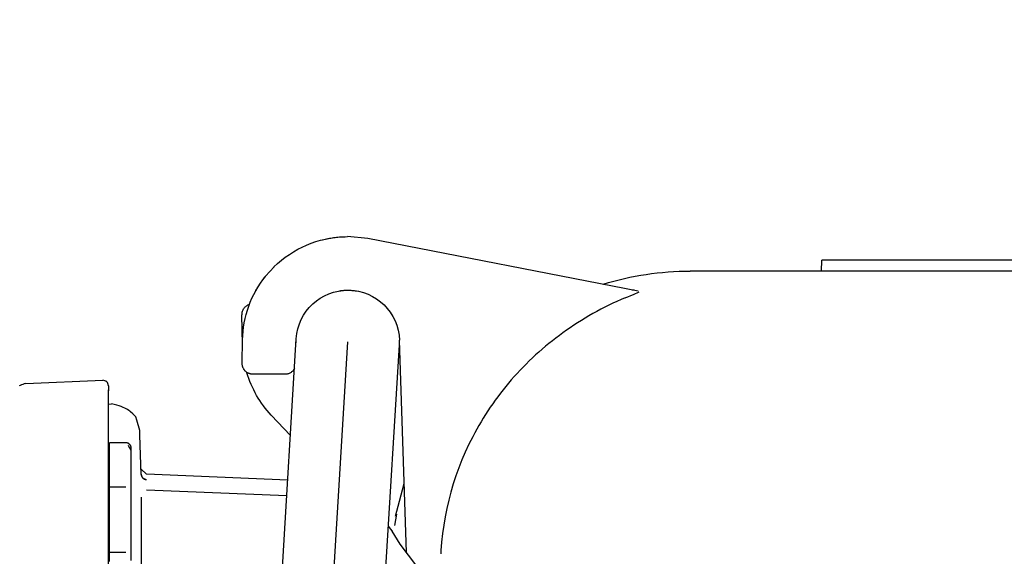
# Model space of a CAD drawing. Units: millimetres. Extents: x 0 to 11880, y 0 to 8400.
# Drawn here: x 2204 to 2295, y 6227 to 6276 of the extents above; entities that cross this region are included whole.
import ezdxf

# ---------------------------------------------------------------- set-up
doc = ezdxf.new("R2010")
doc.units = ezdxf.units.MM
doc.header["$LTSCALE"] = 20
doc.linetypes.add('gen4a', pattern=[16.25, 9.75, -1.5, 1, -1.5, 1, -1.5])
doc.layers.add('4A', color=3, linetype='gen4a')
doc.layers.add('AM_5', color=3, linetype='Continuous', lineweight=25)
doc.styles.get("Standard").update_dxf_attribs({"font": 'ISOCP.SHX'})
doc.dimstyles.new('AM_ISO$0', dxfattribs={"dimtxt": 3.5, "dimasz": 2.5, "dimexe": 1, "dimexo": 1, "dimgap": 1.5, "dimtad": 1, "dimdsep": 46, "dimtxsty": 'STANDARD', "dimcen": 0, "dimclrd": 256, "dimclre": 256, "dimclrt": 2, "dimadec": 0, "dimazin": 2, "dimtp": 0.1, "dimtm": 0.1, "dimtfac": 0.71, "dimtdec": 3, "dimtmove": 0, "dimatfit": 3, "dimfxl": 1, "dimlwd": -1, "dimlwe": -1, "dimarcsym": 0})

# ---------------------------------------------------------------- blocks, each defined once
blk = doc.blocks.new('*D44')
at = {"layer": 'AM_5', "transparency": 16777216}
for p, q in [((2329.08, 6520.855), (1885.895, 6520.855)), ((1905.895, 6470.855), (1905.895, 5271.355)), ((1875.895, 6195.083), (1745.895, 6195.083)), ((1745.895, 6195.083), (1745.895, 5974.027)), ((1875.895, 5974.027), (1875.895, 6195.083)), ((1745.895, 5974.027), (1875.895, 5974.027)), ((2449.08, 5221.355), (1885.895, 5221.355))]:
    blk.add_line(p, q, dxfattribs=at)
for points in [[(1897.561, 6470.855), (1914.228, 6470.855), (1905.895, 6520.855)], [(1897.561, 5271.355), (1914.228, 5271.355), (1905.895, 5221.355)]]:
    blk.add_solid(points, dxfattribs=at)
at = {"layer": 'DEFPOINTS', "color": 0, "transparency": 16777216}
for p in [(2349.08, 6520.855), (1905.895, 5221.355), (2469.08, 5221.355)]:
    blk.add_point(p, dxfattribs=at)
at = {"layer": 'AM_5', "color": 2, "transparency": 16777216, "insert": (1810.895, 6084.555), "char_height": 70, "attachment_point": 5, "rotation": 90}
blk.add_mtext('1300', dxfattribs=at)
blk = doc.blocks.new('*D45')
at = {"layer": 'AM_5', "transparency": 16777216}
for p, q in [((2449.08, 6831.356), (1706.201, 6831.356)), ((1726.201, 6781.356), (1726.201, 5271.355)), ((2449.08, 5221.355), (1706.201, 5221.355))]:
    blk.add_line(p, q, dxfattribs=at)
for points in [[(1717.867, 6781.356), (1734.534, 6781.356), (1726.201, 6831.356)], [(1717.867, 5271.355), (1734.534, 5271.355), (1726.201, 5221.355)]]:
    blk.add_solid(points, dxfattribs=at)
at = {"layer": 'DEFPOINTS', "color": 0, "transparency": 16777216}
for p in [(2469.08, 6831.356), (1726.201, 5221.355), (2469.08, 5221.355)]:
    blk.add_point(p, dxfattribs=at)
at = {"layer": 'AM_5', "color": 2, "transparency": 16777216, "insert": (1661.201, 6083.352), "char_height": 70, "attachment_point": 5, "rotation": 90}
blk.add_mtext('1610', dxfattribs=at)
blk = doc.blocks.new('*D46')
at = {"layer": 'AM_5', "transparency": 16777216}
for p, q in [((3472.701, 7285.282), (1526.349, 7285.282)), ((1546.349, 5271.355), (1546.349, 7235.282)), ((2449.08, 5221.355), (1526.349, 5221.355))]:
    blk.add_line(p, q, dxfattribs=at)
for points in [[(1538.016, 7235.282), (1554.683, 7235.282), (1546.349, 7285.282)], [(1538.016, 5271.355), (1554.683, 5271.355), (1546.349, 5221.355)]]:
    blk.add_solid(points, dxfattribs=at)
at = {"layer": 'DEFPOINTS', "color": 0, "transparency": 16777216}
for p in [(1546.349, 7285.282), (3492.701, 7285.282), (2469.08, 5221.355)]:
    blk.add_point(p, dxfattribs=at)
at = {"layer": 'AM_5', "color": 2, "transparency": 16777216, "insert": (1481.342, 6186.657), "char_height": 70, "attachment_point": 5, "rotation": 90}
blk.add_mtext('2064', dxfattribs=at)
blk = doc.blocks.new('0154.81.17_links')
at = {"layer": '4A'}
for p, q in [((2978.077, 7471.856), (3002.913, 7476.683)), ((3002.913, 7476.683), (3004.778, 7476.86)), ((3005.013, 7476.858), (3004.778, 7476.86)), ((2856.18, 7474.69), (2961.18, 7474.69)), ((2961.198, 7473.69), (2961.18, 7474.69)), ((3012.334, 7473.208), (3011.548, 7474.077)), ((2844.088, 7473.69), (2973.272, 7473.69)), ((2978.082, 7471.725), (2977.975, 7471.781)), ((2978.168, 7471.684), (2978.082, 7471.725)), ((2978.322, 7471.614), (2978.168, 7471.684)), ((2978.485, 7471.545), (2978.322, 7471.614)), ((2978.483, 7471.951), (2978.432, 7471.957)), ((2978.514, 7471.95), (2978.483, 7471.951)), ((2978.742, 7471.438), (2978.485, 7471.545)), ((2978.545, 7471.951), (2978.514, 7471.95)), ((2978.575, 7471.954), (2978.545, 7471.951)), ((2978.606, 7471.959), (2978.575, 7471.954)), ((2978.999, 7471.334), (2978.742, 7471.438)), ((2979.108, 7471.291), (2978.999, 7471.334)), ((2979.26, 7471.232), (2979.108, 7471.291)), ((2979.259, 7471.23), (2979.26, 7471.232)), ((2979.26, 7471.232), (2979.641, 7471.068)), ((2979.641, 7471.068), (2980.02, 7470.898)), ((2980.02, 7470.898), (2980.395, 7470.724)), ((2980.395, 7470.724), (2980.768, 7470.544)), ((2980.768, 7470.544), (2981.137, 7470.36)), ((2981.137, 7470.36), (2981.504, 7470.171)), ((2981.504, 7470.171), (2981.867, 7469.976)), ((2981.867, 7469.976), (2982.227, 7469.777)), ((2982.227, 7469.777), (2982.584, 7469.573)), ((2982.584, 7469.573), (2982.937, 7469.364)), ((2982.937, 7469.364), (2983.287, 7469.151)), ((3014.444, 7466.944), (3014.492, 7469.675)), ((2983.287, 7469.151), (2983.634, 7468.933)), ((2983.634, 7468.933), (2983.976, 7468.71)), ((2983.976, 7468.71), (2984.316, 7468.483)), ((2984.316, 7468.483), (2984.651, 7468.251)), ((2984.651, 7468.251), (2984.983, 7468.015)), ((2984.983, 7468.015), (2985.31, 7467.774)), ((2985.31, 7467.774), (2985.634, 7467.529)), ((2985.634, 7467.529), (2985.954, 7467.28)), ((2985.954, 7467.28), (2986.27, 7467.027)), ((2986.27, 7467.027), (2986.582, 7466.769)), ((2986.582, 7466.769), (2986.89, 7466.507)), ((2999.369, 7447.789), (3000.012, 7467.339)), ((3000.01, 7467.1), (3000.008, 7467.22)), ((3007.686, 7340.073), (3000.019, 7466.891)), ((3012.427, 7340.36), (3004.76, 7467.183)), ((3017.169, 7340.647), (3009.501, 7467.47)), ((3009.509, 7467.1), (3009.51, 7467.183)), ((3014.474, 7465.208), (3014.436, 7467.352)), ((2986.89, 7466.507), (2987.194, 7466.241)), ((2987.194, 7466.241), (2987.493, 7465.972)), ((2987.493, 7465.972), (2987.788, 7465.698)), ((2987.788, 7465.698), (2988.079, 7465.42)), ((2988.079, 7465.42), (2988.365, 7465.139)), ((2988.365, 7465.139), (2988.647, 7464.853)), ((2988.647, 7464.853), (2988.924, 7464.564)), ((2988.924, 7464.564), (2989.197, 7464.272)), ((2989.197, 7464.272), (2989.465, 7463.975)), ((2989.465, 7463.975), (2989.729, 7463.676)), ((3010.545, 7464.19), (3013.474, 7464.19)), ((2989.729, 7463.676), (2989.988, 7463.372)), ((2989.988, 7463.372), (2990.242, 7463.066)), ((2990.242, 7463.066), (2990.491, 7462.756)), ((3026.773, 7463.136), (3026.838, 7463.348)), ((3026.773, 7463.136), (3026.773, 7462.96)), ((3026.838, 7463.348), (3026.859, 7463.429)), ((3026.859, 7463.43), (3026.862, 7463.436)), ((3026.859, 7463.429), (3026.859, 7463.43)), ((3026.862, 7463.436), (3026.882, 7463.46)), ((3026.882, 7463.46), (3026.943, 7463.519)), ((3026.943, 7463.52), (3026.978, 7463.546)), ((3026.943, 7463.519), (3026.943, 7463.52)), ((3026.978, 7463.546), (3027.028, 7463.574)), ((3027.028, 7463.574), (3027.099, 7463.604)), ((3027.099, 7463.604), (3027.196, 7463.636)), ((3027.196, 7463.636), (3027.295, 7463.662)), ((3034.375, 7463.348), (3027.295, 7463.662)), ((3034.375, 7463.348), (3034.51, 7463.305)), ((3034.51, 7463.305), (3034.64, 7463.262)), ((3034.64, 7463.262), (3034.761, 7463.22)), ((3034.761, 7463.22), (3034.878, 7463.177)), ((3034.878, 7463.177), (3034.986, 7463.135)), ((2990.491, 7462.756), (2990.736, 7462.442)), ((2990.736, 7462.442), (2990.976, 7462.126)), ((2990.976, 7462.126), (2991.211, 7461.806)), ((3026.772, 7462.705), (3026.772, 7462.758)), ((3026.772, 7462.758), (3026.772, 7462.717)), ((3026.772, 7462.314), (3026.772, 7462.705)), ((3026.772, 7461.454), (3026.772, 7462.314)), ((3026.773, 7462.96), (3026.773, 7462.678)), ((3026.773, 7459.767), (3026.773, 7462.678)), ((2991.211, 7461.806), (2991.44, 7461.484)), ((2991.44, 7461.484), (2991.665, 7461.158)), ((3025.429, 7461.148), (3025.603, 7461.215)), ((3025.603, 7461.215), (3025.798, 7461.281)), ((3025.798, 7461.281), (3026.015, 7461.347)), ((3026.015, 7461.347), (3026.256, 7461.411)), ((3026.256, 7461.411), (3026.487, 7461.466)), ((3026.773, 7461.454), (3026.487, 7461.466)), ((2991.665, 7461.158), (2991.885, 7460.829)), ((2991.885, 7460.829), (2992.1, 7460.497)), ((2992.1, 7460.497), (2992.31, 7460.163)), ((3010.039, 7458.566), (3011.796, 7460.433)), ((3024.263, 7460.286), (3024.264, 7460.288)), ((3024.264, 7460.288), (3024.271, 7460.296)), ((3024.271, 7460.296), (3024.326, 7460.352)), ((3024.326, 7460.352), (3024.532, 7460.547)), ((3024.532, 7460.547), (3024.74, 7460.74)), ((3024.74, 7460.74), (3024.819, 7460.808)), ((3024.819, 7460.808), (3024.911, 7460.876)), ((3024.911, 7460.876), (3025.017, 7460.944)), ((3025.017, 7460.944), (3025.138, 7461.012)), ((3025.138, 7461.012), (3025.274, 7461.08)), ((3025.274, 7461.08), (3025.429, 7461.148)), ((2992.31, 7460.163), (2992.514, 7459.826)), ((2992.514, 7459.826), (2992.714, 7459.486)), ((2992.714, 7459.486), (2992.908, 7459.143)), ((3023.881, 7459.027), (3024.168, 7459.965)), ((3024.168, 7459.965), (3024.263, 7460.286)), ((3024.263, 7460.286), (3024.263, 7460.286)), ((3026.772, 7458.578), (3026.773, 7459.767)), ((2992.908, 7459.143), (2993.097, 7458.798)), ((2993.097, 7458.798), (2993.281, 7458.451)), ((3023.758, 7454.984), (3023.881, 7458.585)), ((3023.881, 7458.585), (3023.881, 7459.027)), ((3026.773, 7456.611), (3026.772, 7458.578)), ((2993.281, 7458.451), (2993.46, 7458.101)), ((2993.46, 7458.101), (2993.633, 7457.748)), ((2993.633, 7457.748), (2993.963, 7457.037)), ((3024.676, 7457.142), (3024.926, 7457.639)), ((3024.701, 7457.546), (3024.712, 7457.575)), ((3024.712, 7457.575), (3024.725, 7457.604)), ((3024.725, 7457.604), (3024.739, 7457.632)), ((3024.739, 7457.632), (3024.755, 7457.659)), ((3024.755, 7457.659), (3024.773, 7457.684)), ((3024.773, 7457.684), (3024.793, 7457.709)), ((3024.793, 7457.709), (3024.814, 7457.732)), ((3024.814, 7457.732), (3024.837, 7457.754)), ((3024.823, 7457.431), (3024.926, 7457.639)), ((3024.837, 7457.754), (3024.861, 7457.775)), ((3024.861, 7457.775), (3024.886, 7457.794)), ((3024.886, 7457.794), (3024.912, 7457.811)), ((3024.912, 7457.811), (3024.94, 7457.827)), ((3024.94, 7457.827), (3024.968, 7457.841)), ((3024.968, 7457.841), (3024.998, 7457.853)), ((3024.998, 7457.853), (3025.028, 7457.863)), ((3025.028, 7457.863), (3025.059, 7457.872)), ((3025.059, 7457.872), (3025.09, 7457.878)), ((3025.09, 7457.878), (3025.121, 7457.882)), ((3025.121, 7457.882), (3025.153, 7457.885)), ((3025.153, 7457.885), (3025.176, 7457.885)), ((3025.176, 7457.885), (3026.676, 7457.885)), ((3026.676, 7457.551), (3026.676, 7457.885)), ((2993.963, 7457.037), (2994.272, 7456.316)), ((3024.676, 7457.393), (3024.677, 7457.424)), ((3024.676, 7457.142), (3024.676, 7457.393)), ((3024.676, 7457.142), (3024.677, 7457.168)), ((3024.676, 7448.181), (3024.676, 7457.142)), ((3024.677, 7457.424), (3024.68, 7457.455)), ((3024.677, 7457.168), (3024.68, 7457.194)), ((3024.68, 7457.455), (3024.685, 7457.486)), ((3024.68, 7457.194), (3024.692, 7457.245)), ((3024.685, 7457.486), (3024.692, 7457.516)), ((3024.692, 7457.516), (3024.701, 7457.546)), ((3024.692, 7457.245), (3024.712, 7457.294)), ((3024.712, 7457.294), (3024.74, 7457.342)), ((3024.74, 7457.342), (3024.775, 7457.387)), ((3024.775, 7457.387), (3024.818, 7457.428)), ((3024.818, 7457.428), (3024.823, 7457.431)), ((3026.676, 7448.464), (3026.676, 7457.551)), ((2994.272, 7456.316), (2994.559, 7455.588)), ((3026.772, 7454.6), (3026.773, 7456.611)), ((2994.559, 7455.588), (2994.824, 7454.852)), ((3010.289, 7454.442), (3023.28, 7455.009)), ((3023.28, 7455.009), (3023.758, 7455.454)), ((3023.738, 7454.878), (3023.728, 7454.848)), ((3023.737, 7454.859), (3023.728, 7454.829)), ((3023.745, 7454.89), (3023.737, 7454.859)), ((3023.746, 7454.908), (3023.738, 7454.878)), ((3023.752, 7454.921), (3023.745, 7454.89)), ((3023.752, 7454.939), (3023.746, 7454.908)), ((3023.756, 7454.971), (3023.752, 7454.939)), ((3023.756, 7454.952), (3023.752, 7454.921)), ((3023.758, 7455.002), (3023.756, 7454.971)), ((3023.758, 7454.984), (3023.756, 7454.952)), ((3023.758, 7455.002), (3023.758, 7455.454)), ((2994.824, 7454.852), (2995.067, 7454.109)), ((2995.067, 7454.109), (2995.288, 7453.359)), ((3000.004, 7452.517), (2999.578, 7454.131)), ((3023.33, 7454.525), (3023.28, 7454.52)), ((3023.28, 7454.502), (3023.28, 7454.52)), ((3023.329, 7454.507), (3023.28, 7454.502)), ((3023.361, 7454.512), (3023.329, 7454.507)), ((3023.361, 7454.53), (3023.33, 7454.525)), ((3023.392, 7454.538), (3023.361, 7454.53)), ((3023.391, 7454.52), (3023.361, 7454.512)), ((3023.422, 7454.529), (3023.391, 7454.52)), ((3023.422, 7454.547), (3023.392, 7454.538)), ((3023.451, 7454.559), (3023.422, 7454.547)), ((3023.451, 7454.54), (3023.422, 7454.529)), ((3023.48, 7454.572), (3023.451, 7454.559)), ((3023.48, 7454.553), (3023.451, 7454.54)), ((3023.508, 7454.587), (3023.48, 7454.572)), ((3023.508, 7454.568), (3023.48, 7454.553)), ((3023.535, 7454.603), (3023.508, 7454.587)), ((3023.535, 7454.585), (3023.508, 7454.568)), ((3023.561, 7454.622), (3023.535, 7454.603)), ((3023.561, 7454.603), (3023.535, 7454.585)), ((3023.585, 7454.642), (3023.561, 7454.622)), ((3023.585, 7454.623), (3023.561, 7454.603)), ((3023.609, 7454.663), (3023.585, 7454.642)), ((3023.608, 7454.645), (3023.585, 7454.623)), ((3023.63, 7454.668), (3023.608, 7454.645)), ((3023.63, 7454.686), (3023.609, 7454.663)), ((3023.651, 7454.71), (3023.63, 7454.686)), ((3023.651, 7454.692), (3023.63, 7454.668)), ((3023.67, 7454.736), (3023.651, 7454.71)), ((3023.669, 7454.717), (3023.651, 7454.692)), ((3023.687, 7454.744), (3023.669, 7454.717)), ((3023.687, 7454.762), (3023.67, 7454.736)), ((3023.702, 7454.79), (3023.687, 7454.762)), ((3023.702, 7454.771), (3023.687, 7454.744)), ((3023.716, 7454.818), (3023.702, 7454.79)), ((3023.716, 7454.8), (3023.702, 7454.771)), ((3023.728, 7454.848), (3023.716, 7454.818)), ((3023.728, 7454.829), (3023.716, 7454.8)), ((3026.772, 7429.181), (3026.772, 7454.6)), ((2995.288, 7453.359), (2995.486, 7452.604)), ((3010.375, 7453.009), (3023.281, 7453.53)), ((3025.176, 7453.819), (3026.676, 7453.819)), ((2995.486, 7452.604), (2995.662, 7451.843)), ((3000.364, 7451.14), (3000.004, 7452.517)), ((3023.738, 7452.44), (3023.739, 7452.67)), ((3023.738, 7450.83), (3023.738, 7452.44)), ((3023.739, 7452.67), (3023.739, 7452.888)), ((2995.662, 7451.843), (2995.814, 7451.078)), ((3000.445, 7450.293), (3000.242, 7451.307)), ((2995.814, 7451.078), (2995.944, 7450.308)), ((3023.738, 7447.657), (3023.738, 7450.83)), ((2995.944, 7450.308), (2996.051, 7449.534)), ((2996.051, 7449.534), (2996.135, 7448.758)), ((2999.955, 7448.559), (3000.69, 7449.748)), ((3000.865, 7449.976), (3000.69, 7449.748)), ((3001.029, 7450.189), (3000.865, 7449.976)), ((2996.135, 7448.758), (2996.196, 7447.979)), ((2998.427, 7446.549), (2999.955, 7448.559)), ((2996.196, 7447.979), (2996.214, 7447.666)), ((2996.21, 7447.666), (2996.214, 7447.666)), ((3023.738, 7440.932), (3023.738, 7447.657)), ((3024.676, 7447.063), (3024.676, 7448.181)), ((3025.176, 7447.785), (3026.676, 7447.785)), ((3026.676, 7446.974), (3026.676, 7448.464))]:
    blk.add_line(p, q, dxfattribs=at)
for centre, radius, start, end in [((3004.76, 7467.183), 9.678, 45.43807, 88.49892), ((3004.76, 7467.183), 9.678, 75.99911, 88.49892), ((2973.273, 7446.191), 27.5, 73.04201, 90.00059), ((3004.76, 7467.183), 9.678, 1.00033, 38.49974), ((3004.76, 7467.183), 9.678, 25.99995, 38.49974), ((3004.76, 7467.183), 4.75, 3.45992, 178.11738), ((3004.76, 7467.183), 4.75, 79.71805, 99.53111), ((3013.508, 7469.692), 0.983, 359.0008, 73.45506), ((3004.695, 7467.115), 9.75, 358.98152, 358.99998), ((3013.474, 7465.191), 1, 270.0008, 0.99921), ((3010.545, 7465.191), 1, 208.65699, 269.9993), ((3004.695, 7467.115), 9.75, 316.73821, 343.43814), ((3013.474, 7465.191), 1, 315.48925, 330.42007)]:
    blk.add_arc(centre, radius, start, end, dxfattribs=at)

msp = doc.modelspace()

# ---------------------------------------------------------------- block references
at = {"xscale": -1, "rotation": 0.0013714835512069}
msp.add_blockref('0154.81.17_links', (5239.45, -1220.281), dxfattribs=at)

# ---------------------------------------------------------------- dimensions: what is measured, and where the dimension line sits
at = {"layer": 'AM_5'}
for base, p1, p2, override, picture, middle in [((1546.349, 7285.282), (2469.08, 5221.355), (3492.701, 7285.282), {"dimscale": 20, "dimdec": 0}, '*D46', (1546.349, 6186.657)), ((1726.201, 5221.355), (2469.08, 6831.356), (2469.08, 5221.355), {"dimscale": 20, "dimdec": 0}, '*D45', (1726.201, 6083.352)), ((1905.894579054, 5221.354922506), (2349.080429001, 6520.854922506), (2469.080429001, 5221.354922506), {"dimscale": 20, "dimgap": -1.5, "dimdec": 0}, '*D44', (1905.894579054, 6084.555054577))]:
    dim = msp.add_linear_dim(base=base, p1=p1, p2=p2, angle=90, dimstyle='AM_ISO$0', override=override, dxfattribs=at)
    dim.commit()
    dim.dimension.update_dxf_attribs({"geometry": picture, "text_midpoint": middle, "dimtype": 160})

doc.saveas('drawing.dxf')
